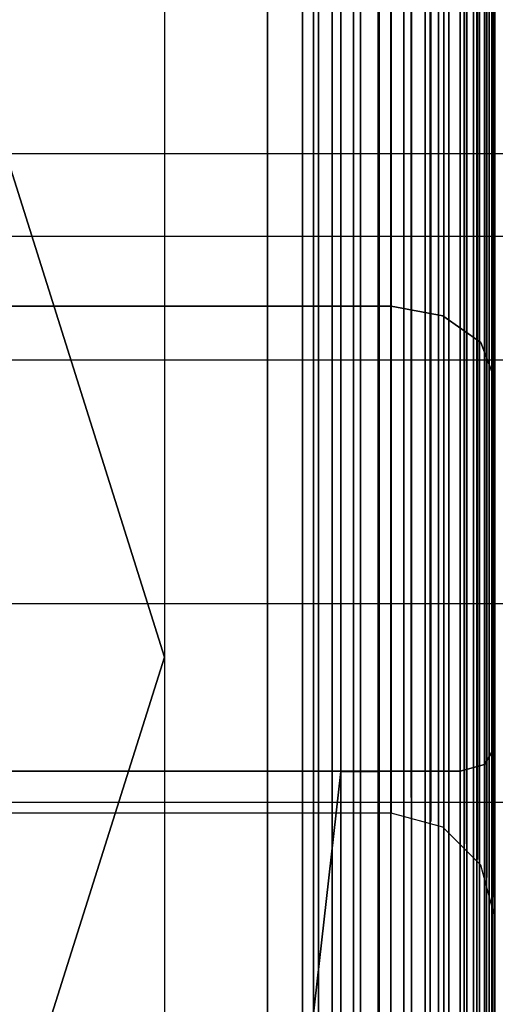
# Model space of a CAD drawing. Extents: x -1913 to 1879, y 63 to 2653.
# Drawn here: x 13 to 16, y 595 to 600 of the extents above; entities that cross this region are included whole.
import ezdxf

# ---------------------------------------------------------------- set-up
doc = ezdxf.new("R2010")
doc.units = 0
doc.header["$MEASUREMENT"] = 0

msp = doc.modelspace()

# ---------------------------------------------------------------- linework, layer by layer
at = {"flags": 128}
for points in [[(13.7996, 1078.1447), (13.7996, 838.2397), (13.7996, 810.5735), (13.7996, 783.6978), (13.7996, 758.5019), (13.7996, 735.9737), (13.7996, 716.805), (13.7996, 701.6874), (13.7996, 691.2138), (13.7996, 685.483), (13.7996, 652.086), (13.7996, 645.8611), (13.7996, 634.3006), (13.7996, 617.6021), (13.7996, 596.5561), (13.7996, 333.1348)], [(15.7065, 625.9057), (15.7065, 625.4584), (15.7065, 624.7261), (15.7065, 623.7136), (15.7065, 622.4406), (15.7065, 620.9219), (15.7065, 619.182), (15.7065, 617.2406), (15.7065, 615.1321), (15.7065, 612.8859), (15.7065, 610.5366), (15.7065, 608.1135), (15.7065, 605.656), (15.7065, 603.1936), (15.7065, 600.7706), (15.7065, 598.4212), (15.7065, 596.1751), (15.7065, 594.0666)], [(14.8174, 592.8211), (14.8174, 594.6643), (14.8174, 596.6615), (14.8174, 598.7945), (14.8174, 601.0227), (14.8174, 603.3233), (14.8174, 605.6557), (14.8174, 607.9834), (14.8174, 610.2841), (14.8174, 612.5122), (14.8174, 614.6453), (14.8174, 616.6425), (14.8174, 618.4857), (14.8174, 620.1342), (14.8174, 621.5789), (14.8174, 622.7835), (14.8174, 623.7436), (14.8174, 624.4411), (14.8174, 624.8622), (14.8174, 625.0026)], [(15.0393, 592.8211), (15.0393, 594.6643), (15.0393, 596.6615), (15.0393, 598.7945), (15.0393, 601.0227), (15.0393, 603.3233), (15.0393, 605.6557), (15.0393, 607.9834), (15.0393, 610.2841), (15.0393, 612.5122), (15.0393, 614.6453), (15.0393, 616.6425), (15.0393, 618.4857), (15.0393, 620.1342), (15.0393, 621.5789), (15.0393, 622.7835), (15.0393, 623.7436), (15.0393, 624.4411), (15.0393, 624.8622), (15.0393, 625.0026)], [(15.4116, 593.8749), (15.4116, 595.9785), (15.4116, 598.2492), (15.4116, 600.6477), (15.4116, 603.1297), (15.4116, 605.656), (15.4116, 608.1774), (15.4116, 610.6595), (15.4116, 613.058), (15.4116, 615.3287), (15.4116, 617.4323), (15.4116, 619.3344), (15.4116, 621.0055), (15.4116, 622.4111), (15.4116, 623.5268), (15.4116, 624.3427), (15.4116, 624.8342), (15.4116, 625.0013)], [(14.8174, 624.8622), (14.8174, 624.4411), (14.8174, 623.7436), (14.8174, 622.7835), (14.8174, 621.5789), (14.8174, 620.1342), (14.8174, 618.4857), (14.8174, 616.6425), (14.8174, 614.6453), (14.8174, 612.5122), (14.8174, 610.2841), (14.8174, 607.9834), (14.8174, 605.6557), (14.8174, 603.3233), (14.8174, 601.0227), (14.8174, 598.7945), (14.8174, 596.6615), (14.8174, 594.6643), (14.8174, 592.8211)], [(15.0393, 624.8622), (15.0393, 624.4411), (15.0393, 623.7436), (15.0393, 622.7835), (15.0393, 621.5789), (15.0393, 620.1342), (15.0393, 618.4857), (15.0393, 616.6425), (15.0393, 614.6453), (15.0393, 612.5122), (15.0393, 610.2841), (15.0393, 607.9834), (15.0393, 605.6557), (15.0393, 603.3233), (15.0393, 601.0227), (15.0393, 598.7945), (15.0393, 596.6615), (15.0393, 594.6643), (15.0393, 592.8211)], [(15.4116, 624.8342), (15.4116, 624.3427), (15.4116, 623.5268), (15.4116, 622.4111), (15.4116, 621.0055), (15.4116, 619.3344), (15.4116, 617.4323), (15.4116, 615.3287), (15.4116, 613.058), (15.4116, 610.6595), (15.4116, 608.1774), (15.4116, 605.656), (15.4116, 603.1297), (15.4116, 600.6477), (15.4116, 598.2492), (15.4116, 595.9785), (15.4116, 593.8749)], [(15.7065, 593.8749), (15.7065, 595.9785), (15.7065, 598.2492), (15.7065, 600.6477), (15.7065, 603.1297), (15.7065, 605.656), (15.7065, 608.1774), (15.7065, 610.6595), (15.7065, 613.058), (15.7065, 615.3287), (15.7065, 617.4323), (15.7065, 619.3344), (15.7065, 621.0055), (15.7065, 622.4111), (15.7065, 623.5268), (15.7065, 624.3427), (15.7065, 624.8342)], [(14.5955, 592.9705), (14.5955, 594.7367), (14.5955, 596.6841), (14.5955, 598.79), (14.5955, 601.0136), (14.5955, 603.3143), (14.5955, 605.6557), (14.5955, 607.9925), (14.5955, 610.2931), (14.5955, 612.5168), (14.5955, 614.6227), (14.5955, 616.57), (14.5955, 618.3363), (14.5955, 619.8806), (14.5955, 621.1849), (14.5955, 622.222), (14.5955, 622.9783), (14.5955, 623.4357), (14.5955, 623.5897)], [(14.9306, 592.9524), (14.9306, 594.7186), (14.9306, 596.6751), (14.9306, 598.781), (14.9306, 601.0046), (14.9306, 603.3097), (14.9306, 605.6557), (14.9306, 607.997), (14.9306, 610.3022), (14.9306, 612.5258), (14.9306, 614.6317), (14.9306, 616.5881), (14.9306, 618.3544), (14.9306, 619.9032), (14.9306, 621.2075), (14.9306, 622.2491), (14.9306, 623.0009), (14.9306, 623.4628), (14.9306, 623.6123)], [(14.3942, 593.0344), (14.3942, 594.7891), (14.3942, 596.7305), (14.3942, 598.8242), (14.3942, 601.036), (14.3942, 603.3214), (14.3942, 605.6511), (14.3942, 607.9857), (14.3942, 610.2712), (14.3942, 612.4829), (14.3942, 614.5767), (14.3942, 616.5181), (14.3942, 618.2727), (14.3942, 619.816), (14.3942, 621.1087), (14.3942, 622.1457), (14.3942, 622.8928), (14.3942, 623.3499), (14.3942, 623.5023)], [(14.5955, 623.4357), (14.5955, 622.9783), (14.5955, 622.222), (14.5955, 621.1849), (14.5955, 619.8806), (14.5955, 618.3363), (14.5955, 616.57), (14.5955, 614.6227), (14.5955, 612.5168), (14.5955, 610.2931), (14.5955, 607.9925), (14.5955, 605.6557), (14.5955, 603.3143), (14.5955, 601.0136), (14.5955, 598.79), (14.5955, 596.6841), (14.5955, 594.7367), (14.5955, 592.9705)], [(14.9306, 623.4628), (14.9306, 623.0009), (14.9306, 622.2491), (14.9306, 621.2075), (14.9306, 619.9032), (14.9306, 618.3544), (14.9306, 616.5881), (14.9306, 614.6317), (14.9306, 612.5258), (14.9306, 610.3022), (14.9306, 607.997), (14.9306, 605.6557), (14.9306, 603.3097), (14.9306, 601.0046), (14.9306, 598.781), (14.9306, 596.6751), (14.9306, 594.7186), (14.9306, 592.9524)], [(14.3942, 623.3499), (14.3942, 622.8928), (14.3942, 622.1457), (14.3942, 621.1087), (14.3942, 619.816), (14.3942, 618.2727), (14.3942, 616.5181), (14.3942, 614.5767), (14.3942, 612.4829), (14.3942, 610.2712), (14.3942, 607.9857), (14.3942, 605.6511), (14.3942, 603.3214), (14.3942, 601.036), (14.3942, 598.8242), (14.3942, 596.7305), (14.3942, 594.7891), (14.3942, 593.0344)], [(14.5955, 593.9351), (14.5955, 595.5655), (14.5955, 597.368), (14.5955, 599.3108), (14.5955, 601.3624), (14.5955, 603.4909), (14.5955, 605.6557), (14.5955, 607.8159), (14.5955, 609.9444), (14.5955, 611.996), (14.5955, 613.9388), (14.5955, 615.7413), (14.5955, 617.3716), (14.5955, 618.8027), (14.5955, 620.0074), (14.5955, 620.9675), (14.5955, 621.6604), (14.5955, 622.0861), (14.5955, 622.2265)], [(14.5955, 622.0861), (14.5955, 621.6604), (14.5955, 620.9675), (14.5955, 620.0074), (14.5955, 618.8027), (14.5955, 617.3716), (14.5955, 615.7413), (14.5955, 613.9388), (14.5955, 611.996), (14.5955, 609.9444), (14.5955, 607.8159), (14.5955, 605.6557), (14.5955, 603.4909), (14.5955, 601.3624), (14.5955, 599.3108), (14.5955, 597.368), (14.5955, 595.5655), (14.5955, 593.9351)], [(14.8174, 594.0438), (14.8174, 595.2259), (14.8174, 596.6162), (14.8174, 598.1922), (14.8174, 599.9222), (14.8174, 601.7654), (14.8174, 603.6902), (14.8174, 605.6557), (14.8174, 607.6166), (14.8174, 609.5414), (14.8174, 611.3846), (14.8174, 613.1146), (14.8174, 614.6906), (14.8174, 616.0809), (14.8174, 617.2629), (14.8174, 618.2049), (14.8174, 618.8933), (14.8174, 619.3099), (14.8174, 619.4503)], [(14.8174, 619.3099), (14.8174, 618.8933), (14.8174, 618.2049), (14.8174, 617.2629), (14.8174, 616.0809), (14.8174, 614.6906), (14.8174, 613.1146), (14.8174, 611.3846), (14.8174, 609.5414), (14.8174, 607.6166), (14.8174, 605.6557), (14.8174, 603.6902), (14.8174, 601.7654), (14.8174, 599.9222), (14.8174, 598.1922), (14.8174, 596.6162), (14.8174, 595.2259), (14.8174, 594.0438)], [(15.7056, 619.1518), (15.7056, 618.8579), (15.7056, 618.367), (15.7056, 617.6952), (15.7056, 616.8457), (15.7056, 615.8316), (15.7056, 614.672), (15.7056, 613.3769), (15.7056, 611.9719), (15.7056, 610.4765), (15.7056, 608.9068), (15.7056, 607.2919), (15.7056, 605.6544), (15.7056, 604.0136), (15.7056, 602.3987), (15.7056, 600.829), (15.7056, 599.3336), (15.7056, 597.9286), (15.7056, 596.6334), (15.7056, 595.4739), (15.7056, 594.4598)], [(14.8906, 593.6635), (14.8906, 595.8065), (14.8906, 598.1165), (14.8906, 600.5543), (14.8906, 603.0806), (14.8906, 605.6511), (14.8906, 608.2266), (14.8906, 610.7529), (14.8906, 613.1907), (14.8906, 615.5007), (14.8906, 617.6436)], [(14.8906, 617.6436), (14.8906, 615.5007), (14.8906, 613.1907), (14.8906, 610.7529), (14.8906, 608.2266), (14.8906, 605.6511), (14.8906, 603.0806), (14.8906, 600.5543), (14.8906, 598.1165), (14.8906, 595.8065), (14.8906, 593.6635)], [(15.0331, 593.6439), (15.0331, 595.7917), (15.0331, 598.1067), (15.0331, 600.5494), (15.0331, 603.0806), (15.0331, 605.6511), (15.0331, 608.2266), (15.0331, 610.7578), (15.0331, 613.2005), (15.0331, 615.5155), (15.0331, 617.6633)], [(15.0331, 617.6633), (15.0331, 615.5155), (15.0331, 613.2005), (15.0331, 610.7578), (15.0331, 608.2266), (15.0331, 605.6511), (15.0331, 603.0806), (15.0331, 600.5494), (15.0331, 598.1067), (15.0331, 595.7917), (15.0331, 593.6439)], [(15.1806, 593.6635), (15.1806, 595.8065), (15.1806, 598.1165), (15.1806, 600.5543), (15.1806, 603.0806), (15.1806, 605.6511), (15.1806, 608.2266), (15.1806, 610.7529), (15.1806, 613.1907), (15.1806, 615.5007), (15.1806, 617.6436)], [(15.1806, 617.6436), (15.1806, 615.5007), (15.1806, 613.1907), (15.1806, 610.7529), (15.1806, 608.2266), (15.1806, 605.6511), (15.1806, 603.0806), (15.1806, 600.5543), (15.1806, 598.1165), (15.1806, 595.8065), (15.1806, 593.6635)], [(14.7677, 593.7127), (14.7677, 595.8458), (14.7677, 598.146), (14.7677, 600.5789), (14.7677, 603.0953), (14.7677, 605.656), (14.7677, 608.2118), (14.7677, 610.7283), (14.7677, 613.1612), (14.7677, 615.4614), (14.7677, 617.5945)], [(14.7677, 617.5945), (14.7677, 615.4614), (14.7677, 613.1612), (14.7677, 610.7283), (14.7677, 608.2118), (14.7677, 605.656), (14.7677, 603.0953), (14.7677, 600.5789), (14.7677, 598.146), (14.7677, 595.8458), (14.7677, 593.7127)], [(15.1069, 617.5797), (15.1069, 615.4122), (15.1069, 613.0973), (15.1069, 610.6791), (15.1069, 608.1823), (15.1069, 605.6511), (15.1069, 603.1248), (15.1069, 600.628), (15.1069, 598.2099), (15.1069, 595.8949), (15.1069, 593.7274)], [(15.1069, 593.7274), (15.1069, 595.8949), (15.1069, 598.2099), (15.1069, 600.628), (15.1069, 603.1248), (15.1069, 605.656), (15.1069, 608.1823), (15.1069, 610.6791), (15.1069, 613.0973), (15.1069, 615.4122), (15.1069, 617.5797)], [(15.1069, 617.5797), (15.1069, 615.4122), (15.1069, 613.0973), (15.1069, 610.6791), (15.1069, 608.1823), (15.1069, 605.6511), (15.1069, 603.1248), (15.1069, 600.628), (15.1069, 598.2099), (15.1069, 595.8949), (15.1069, 593.7274)], [(15.1069, 593.7274), (15.1069, 595.8949), (15.1069, 598.2099), (15.1069, 600.628), (15.1069, 603.1248), (15.1069, 605.656), (15.1069, 608.1823), (15.1069, 610.6791), (15.1069, 613.0973), (15.1069, 615.4122), (15.1069, 617.5797)], [(15.2248, 593.7323), (15.2248, 595.8998), (15.2248, 598.2099), (15.2248, 600.6329), (15.2248, 603.1248), (15.2248, 605.6511), (15.2248, 608.1823), (15.2248, 610.6742), (15.2248, 613.0973), (15.2248, 615.4073), (15.2248, 617.5748)], [(15.2248, 617.5748), (15.2248, 615.4073), (15.2248, 613.0973), (15.2248, 610.6742), (15.2248, 608.1823), (15.2248, 605.6511), (15.2248, 603.1248), (15.2248, 600.6329), (15.2248, 598.2099), (15.2248, 595.8998), (15.2248, 593.7323)], [(15.3035, 593.7127), (15.3035, 595.8458), (15.3035, 598.146), (15.3035, 600.5789), (15.3035, 603.0953), (15.3035, 605.656), (15.3035, 608.2118), (15.3035, 610.7283), (15.3035, 613.1612), (15.3035, 615.4614), (15.3035, 617.5945)], [(15.3035, 617.5945), (15.3035, 615.4614), (15.3035, 613.1612), (15.3035, 610.7283), (15.3035, 608.2118), (15.3035, 605.656), (15.3035, 603.0953), (15.3035, 600.5789), (15.3035, 598.146), (15.3035, 595.8458), (15.3035, 593.7127)], [(14.6891, 593.7864), (14.6891, 595.9048), (14.6891, 598.1951), (14.6891, 600.6084), (14.6891, 603.1101), (14.6891, 605.6511), (14.6891, 608.1971), (14.6891, 610.6988), (14.6891, 613.112), (14.6891, 615.4024), (14.6891, 617.5208)], [(14.6891, 617.5208), (14.6891, 615.4024), (14.6891, 613.112), (14.6891, 610.6988), (14.6891, 608.1971), (14.6891, 605.6511), (14.6891, 603.1101), (14.6891, 600.6084), (14.6891, 598.1951), (14.6891, 595.9048), (14.6891, 593.7864)], [(15.3329, 593.752), (15.3329, 595.9146), (15.3329, 598.2246), (15.3329, 600.6379), (15.3329, 603.1297), (15.3329, 605.656), (15.3329, 608.1774), (15.3329, 610.6693), (15.3329, 613.0825), (15.3329, 615.3926), (15.3329, 617.5552)], [(15.3329, 617.5552), (15.3329, 615.3926), (15.3329, 613.0825), (15.3329, 610.6693), (15.3329, 608.1774), (15.3329, 605.656), (15.3329, 603.1297), (15.3329, 600.6379), (15.3329, 598.2246), (15.3329, 595.9146), (15.3329, 593.752)], [(15.3821, 593.7864), (15.3821, 595.9048), (15.3821, 598.1951), (15.3821, 600.6084), (15.3821, 603.1101), (15.3821, 605.6511), (15.3821, 608.1971), (15.3821, 610.6988), (15.3821, 613.112), (15.3821, 615.4024), (15.3821, 617.5208)], [(15.3821, 617.5208), (15.3821, 615.4024), (15.3821, 613.112), (15.3821, 610.6988), (15.3821, 608.1971), (15.3821, 605.6511), (15.3821, 603.1101), (15.3821, 600.6084), (15.3821, 598.1951), (15.3821, 595.9048), (15.3821, 593.7864)], [(15.4411, 593.7815), (15.4411, 595.9441), (15.4411, 598.2443), (15.4411, 600.6526), (15.4411, 603.1347), (15.4411, 605.656), (15.4411, 608.1725), (15.4411, 610.6546), (15.4411, 613.0629), (15.4411, 615.3631), (15.4411, 617.5257)], [(15.4411, 617.5257), (15.4411, 615.3631), (15.4411, 613.0629), (15.4411, 610.6546), (15.4411, 608.1725), (15.4411, 605.656), (15.4411, 603.1347), (15.4411, 600.6526), (15.4411, 598.2443), (15.4411, 595.9441), (15.4411, 593.7815)], [(15.5295, 593.8257), (15.5295, 595.9785), (15.5295, 598.2688), (15.5295, 600.6723), (15.5295, 603.1445), (15.5295, 605.656), (15.5295, 608.1627), (15.5295, 610.6349), (15.5295, 613.0383), (15.5295, 615.3287), (15.5295, 617.4814)], [(15.5295, 617.4814), (15.5295, 615.3287), (15.5295, 613.0383), (15.5295, 610.6349), (15.5295, 608.1627), (15.5295, 605.656), (15.5295, 603.1445), (15.5295, 600.6723), (15.5295, 598.2688), (15.5295, 595.9785), (15.5295, 593.8257)], [(14.6596, 593.8749), (14.6596, 595.9785), (14.6596, 598.2492), (14.6596, 600.6477), (14.6596, 603.1297), (14.6596, 605.656), (14.6596, 608.1774), (14.6596, 610.6595), (14.6596, 613.058), (14.6596, 615.3287), (14.6596, 617.4323)], [(14.6596, 617.4323), (14.6596, 615.3287), (14.6596, 613.058), (14.6596, 610.6595), (14.6596, 608.1774), (14.6596, 605.656), (14.6596, 603.1297), (14.6596, 600.6477), (14.6596, 598.2492), (14.6596, 595.9785), (14.6596, 593.8749)], [(14.6596, 593.8749), (14.6596, 595.9785), (14.6596, 598.2492), (14.6596, 600.6477), (14.6596, 603.1297), (14.6596, 605.656), (14.6596, 608.1774), (14.6596, 610.6595), (14.6596, 613.058), (14.6596, 615.3287), (14.6596, 617.4323)], [(14.6596, 617.4323), (14.6596, 615.3287), (14.6596, 613.058), (14.6596, 610.6595), (14.6596, 608.1774), (14.6596, 605.656), (14.6596, 603.1297), (14.6596, 600.6477), (14.6596, 598.2492), (14.6596, 595.9785), (14.6596, 593.8749)], [(15.6033, 593.8749), (15.6033, 596.0178), (15.6033, 598.3033), (15.6033, 600.6919), (15.6033, 603.1543), (15.6033, 605.656), (15.6033, 608.1528), (15.6033, 610.6152), (15.6033, 613.0039), (15.6033, 615.2894), (15.6033, 617.4323)], [(15.6033, 617.4323), (15.6033, 615.2894), (15.6033, 613.0039), (15.6033, 610.6152), (15.6033, 608.1528), (15.6033, 605.656), (15.6033, 603.1543), (15.6033, 600.6919), (15.6033, 598.3033), (15.6033, 596.0178), (15.6033, 593.8749)], [(15.7065, 617.4323), (15.7065, 615.3287), (15.7065, 613.058), (15.7065, 610.6595), (15.7065, 608.1774), (15.7065, 605.656), (15.7065, 603.1297), (15.7065, 600.6477), (15.7065, 598.2492), (15.7065, 595.9785), (15.7065, 593.8749)], [(15.0393, 593.9351), (15.0393, 595.5655), (15.0393, 597.368), (15.0393, 599.3108), (15.0393, 601.3624), (15.0393, 603.4909), (15.0393, 605.6557), (15.0393, 607.8159), (15.0393, 609.9444), (15.0393, 611.996), (15.0393, 613.9388), (15.0393, 615.7413), (15.0393, 617.3716)], [(15.0393, 617.3716), (15.0393, 615.7413), (15.0393, 613.9388), (15.0393, 611.996), (15.0393, 609.9444), (15.0393, 607.8159), (15.0393, 605.6557), (15.0393, 603.4909), (15.0393, 601.3624), (15.0393, 599.3108), (15.0393, 597.368), (15.0393, 595.5655), (15.0393, 593.9351)], [(15.6573, 593.9339), (15.6573, 596.0669), (15.6573, 598.3377), (15.6573, 600.7165), (15.6573, 603.1691), (15.6573, 605.6511), (15.6573, 608.1381), (15.6573, 610.5907), (15.6573, 612.9695), (15.6573, 615.2402), (15.6573, 617.3733)], [(15.6573, 617.3733), (15.6573, 615.2402), (15.6573, 612.9695), (15.6573, 610.5907), (15.6573, 608.1381), (15.6573, 605.6511), (15.6573, 603.1691), (15.6573, 600.7165), (15.6573, 598.3377), (15.6573, 596.0669), (15.6573, 593.9339)], [(15.6917, 593.9977), (15.6917, 596.121), (15.6917, 598.377), (15.6917, 600.746), (15.6917, 603.1789), (15.6917, 605.6511), (15.6917, 608.1283), (15.6917, 610.5612), (15.6917, 612.9302), (15.6917, 615.1862), (15.6917, 617.3094)], [(15.6917, 617.3094), (15.6917, 615.1862), (15.6917, 612.9302), (15.6917, 610.5612), (15.6917, 608.1283), (15.6917, 605.6511), (15.6917, 603.1789), (15.6917, 600.746), (15.6917, 598.377), (15.6917, 596.121), (15.6917, 593.9977)], [(15.0393, 594.0438), (15.0393, 595.2259), (15.0393, 596.6162), (15.0393, 598.1922), (15.0393, 599.9222), (15.0393, 601.7654), (15.0393, 603.6902), (15.0393, 605.6557), (15.0393, 607.6166), (15.0393, 609.5414), (15.0393, 611.3846), (15.0393, 613.1146), (15.0393, 614.6906), (15.0393, 616.0809), (15.0393, 617.2629)], [(15.0393, 617.2629), (15.0393, 616.0809), (15.0393, 614.6906), (15.0393, 613.1146), (15.0393, 611.3846), (15.0393, 609.5414), (15.0393, 607.6166), (15.0393, 605.6557), (15.0393, 603.6902), (15.0393, 601.7654), (15.0393, 599.9222), (15.0393, 598.1922), (15.0393, 596.6162), (15.0393, 595.2259), (15.0393, 594.0438)], [(15.7065, 594.0666), (15.7065, 596.1751), (15.7065, 598.4212), (15.7065, 600.7706), (15.7065, 603.1936), (15.7065, 605.656), (15.7065, 608.1135), (15.7065, 610.5366), (15.7065, 612.8859), (15.7065, 615.1321), (15.7065, 617.2406)], [(15.5054, 617.0104), (15.5054, 615.9801), (15.5054, 614.8045), (15.5054, 613.4899), (15.5054, 612.0656), (15.5054, 610.5443), (15.5054, 608.9552), (15.5054, 607.3145), (15.5054, 605.6544), (15.5054, 603.991), (15.5054, 602.3502), (15.5054, 600.7612), (15.5054, 599.2399), (15.5054, 597.8155), (15.5054, 596.501), (15.5054, 595.3253), (15.5054, 594.295)], [(15.5054, 594.295), (15.5054, 595.3253), (15.5054, 596.501), (15.5054, 597.8155), (15.5054, 599.2399), (15.5054, 600.7612), (15.5054, 602.3502), (15.5054, 603.991), (15.5054, 605.6544), (15.5054, 607.3145), (15.5054, 608.9552), (15.5054, 610.5443), (15.5054, 612.0656), (15.5054, 613.4899), (15.5054, 614.8045), (15.5054, 615.9801), (15.5054, 617.0104)], [(15.5054, 617.0104), (15.5054, 615.9801), (15.5054, 614.8045), (15.5054, 613.4899), (15.5054, 612.0656), (15.5054, 610.5443), (15.5054, 608.9552), (15.5054, 607.3145), (15.5054, 605.6544), (15.5054, 603.991), (15.5054, 602.3502), (15.5054, 600.7612), (15.5054, 599.2399), (15.5054, 597.8155), (15.5054, 596.501), (15.5054, 595.3253), (15.5054, 594.295)], [(15.5054, 594.295), (15.5054, 595.3253), (15.5054, 596.501), (15.5054, 597.8155), (15.5054, 599.2399), (15.5054, 600.7612), (15.5054, 602.3502), (15.5054, 603.991), (15.5054, 605.6544), (15.5054, 607.3145), (15.5054, 608.9552), (15.5054, 610.5443), (15.5054, 612.0656), (15.5054, 613.4899), (15.5054, 614.8045), (15.5054, 615.9801), (15.5054, 617.0104)], [(15.5441, 594.2983), (15.5441, 595.3286), (15.5441, 596.5042), (15.5441, 597.8155), (15.5441, 599.2431), (15.5441, 600.7612), (15.5441, 602.3502), (15.5441, 603.991), (15.5441, 605.6544), (15.5441, 607.3145), (15.5441, 608.9552), (15.5441, 610.5443), (15.5441, 612.0623), (15.5441, 613.4899), (15.5441, 614.8012), (15.5441, 615.9769), (15.5441, 617.0072)], [(15.5441, 617.0072), (15.5441, 615.9769), (15.5441, 614.8012), (15.5441, 613.4899), (15.5441, 612.0623), (15.5441, 610.5443), (15.5441, 608.9552), (15.5441, 607.3145), (15.5441, 605.6511), (15.5441, 603.991), (15.5441, 602.3502), (15.5441, 600.7612), (15.5441, 599.2431), (15.5441, 597.8155), (15.5441, 596.5042), (15.5441, 595.3286), (15.5441, 594.2983)], [(15.5829, 594.3079), (15.5829, 595.335), (15.5829, 596.5139), (15.5829, 597.822), (15.5829, 599.2464), (15.5829, 600.7644), (15.5829, 602.3535), (15.5829, 603.991), (15.5829, 605.6544), (15.5829, 607.3145), (15.5829, 608.952), (15.5829, 610.5411), (15.5829, 612.0591), (15.5829, 613.4835), (15.5829, 614.7916), (15.5829, 615.9704), (15.5829, 616.9975)], [(15.5829, 616.9975), (15.5829, 615.9704), (15.5829, 614.7916), (15.5829, 613.4835), (15.5829, 612.0591), (15.5829, 610.5411), (15.5829, 608.952), (15.5829, 607.3145), (15.5829, 605.6544), (15.5829, 603.991), (15.5829, 602.3535), (15.5829, 600.7644), (15.5829, 599.2464), (15.5829, 597.822), (15.5829, 596.5139), (15.5829, 595.335), (15.5829, 594.3079)], [(15.6184, 594.3241), (15.6184, 595.348), (15.6184, 596.5236), (15.6184, 597.8317), (15.6184, 599.2561), (15.6184, 600.7708), (15.6184, 602.3599), (15.6184, 603.9942), (15.6184, 605.6544), (15.6184, 607.3113), (15.6184, 608.9456), (15.6184, 610.5346), (15.6184, 612.0494), (15.6184, 613.4738), (15.6184, 614.7819), (15.6184, 615.9575), (15.6184, 616.9814)], [(15.6184, 616.9814), (15.6184, 615.9575), (15.6184, 614.7819), (15.6184, 613.4738), (15.6184, 612.0494), (15.6184, 610.5346), (15.6184, 608.9456), (15.6184, 607.3113), (15.6184, 605.6544), (15.6184, 603.9942), (15.6184, 602.3599), (15.6184, 600.7708), (15.6184, 599.2561), (15.6184, 597.8317), (15.6184, 596.5236), (15.6184, 595.348), (15.6184, 594.3241)], [(15.6475, 594.3435), (15.6475, 595.3673), (15.6475, 596.5398), (15.6475, 597.8478), (15.6475, 599.2657), (15.6475, 600.7805), (15.6475, 602.3632), (15.6475, 603.9974), (15.6475, 605.6511), (15.6475, 607.308), (15.6475, 608.9423), (15.6475, 610.5249), (15.6475, 612.0397), (15.6475, 613.4576), (15.6475, 614.7657), (15.6475, 615.9381), (15.6475, 616.962)], [(15.6475, 616.962), (15.6475, 615.9381), (15.6475, 614.7657), (15.6475, 613.4576), (15.6475, 612.0397), (15.6475, 610.5249), (15.6475, 608.9423), (15.6475, 607.308), (15.6475, 605.6511), (15.6475, 603.9974), (15.6475, 602.3632), (15.6475, 600.7805), (15.6475, 599.2657), (15.6475, 597.8478), (15.6475, 596.5398), (15.6475, 595.3673), (15.6475, 594.3435)], [(15.6733, 594.3693), (15.6733, 595.3899), (15.6733, 596.5624), (15.6733, 597.864), (15.6733, 599.2819), (15.6733, 600.7902), (15.6733, 602.3728), (15.6733, 604.0007), (15.6733, 605.6544), (15.6733, 607.3048), (15.6733, 608.9326), (15.6733, 610.5153), (15.6733, 612.0236), (15.6733, 613.4415), (15.6733, 614.7431), (15.6733, 615.9155), (15.6733, 616.9362)], [(15.6733, 616.9362), (15.6733, 615.9155), (15.6733, 614.7431), (15.6733, 613.4415), (15.6733, 612.0236), (15.6733, 610.5153), (15.6733, 608.9326), (15.6733, 607.3048), (15.6733, 605.6544), (15.6733, 604.0007), (15.6733, 602.3728), (15.6733, 600.7902), (15.6733, 599.2819), (15.6733, 597.864), (15.6733, 596.5624), (15.6733, 595.3899), (15.6733, 594.3693)], [(15.6895, 594.3984), (15.6895, 595.4158), (15.6895, 596.585), (15.6895, 597.8834), (15.6895, 599.298), (15.6895, 600.8031), (15.6895, 602.3793), (15.6895, 604.0039), (15.6895, 605.6544), (15.6895, 607.3016), (15.6895, 608.9262), (15.6895, 610.5023), (15.6895, 612.0074), (15.6895, 613.4221), (15.6895, 614.7205), (15.6895, 615.8897), (15.6895, 616.9071)], [(15.6895, 616.9071), (15.6895, 615.8897), (15.6895, 614.7205), (15.6895, 613.4221), (15.6895, 612.0074), (15.6895, 610.5023), (15.6895, 608.9262), (15.6895, 607.3016), (15.6895, 605.6544), (15.6895, 604.0039), (15.6895, 602.3793), (15.6895, 600.8031), (15.6895, 599.298), (15.6895, 597.8834), (15.6895, 596.585), (15.6895, 595.4158), (15.6895, 594.3984)], [(15.7024, 594.4275), (15.7024, 595.4449), (15.7024, 596.6076), (15.7024, 597.906), (15.7024, 599.3142), (15.7024, 600.8161), (15.7024, 602.389), (15.7024, 604.0104), (15.7024, 605.6544), (15.7024, 607.2951), (15.7024, 608.9165), (15.7024, 610.4894), (15.7024, 611.9913), (15.7024, 613.3995), (15.7024, 614.6979), (15.7024, 615.8606), (15.7024, 616.878)], [(15.7024, 616.878), (15.7024, 615.8606), (15.7024, 614.6979), (15.7024, 613.3995), (15.7024, 611.9913), (15.7024, 610.4894), (15.7024, 608.9165), (15.7024, 607.2951), (15.7024, 605.6544), (15.7024, 604.0104), (15.7024, 602.389), (15.7024, 600.8161), (15.7024, 599.3142), (15.7024, 597.906), (15.7024, 596.6076), (15.7024, 595.4449), (15.7024, 594.4275)], [(15.7056, 594.4598), (15.7056, 595.4739), (15.7056, 596.6334), (15.7056, 597.9286), (15.7056, 599.3336), (15.7056, 600.829), (15.7056, 602.3987), (15.7056, 604.0136), (15.7056, 605.6544), (15.7056, 607.2919), (15.7056, 608.9068), (15.7056, 610.4765), (15.7056, 611.9719), (15.7056, 613.3769), (15.7056, 614.672), (15.7056, 615.8316), (15.7056, 616.8457)], [(15.7056, 595.054), (15.7056, 595.1606), (15.7056, 595.4836), (15.7056, 596.0101), (15.7056, 596.7368), (15.7056, 597.6411), (15.7056, 598.7102), (15.7056, 599.9214), (15.7056, 601.2489), (15.7056, 602.6668), (15.7056, 604.1428), (15.7056, 605.6544), (15.7056, 607.1627), (15.7056, 608.6387), (15.7056, 610.0566), (15.7056, 611.3841), (15.7056, 612.5953), (15.7056, 613.6643), (15.7056, 614.5687), (15.7056, 615.2954), (15.7056, 615.8219), (15.7056, 616.1449), (15.7056, 616.2514)], [(15.7056, 605.6544), (15.7056, 604.1428), (15.7056, 602.6668), (15.7056, 601.2489), (15.7056, 599.9214), (15.7056, 598.7102), (15.7056, 597.6411), (15.7056, 596.7368), (15.7056, 596.0101), (15.7056, 595.4836), (15.7056, 595.1606), (15.7056, 595.054), (15.6249, 595.3544), (15.4053, 595.574), (15.1081, 595.6548), (4.314, 595.6548)], [(15.1081, 605.6544), (15.1081, 604.23), (15.1081, 602.8347), (15.1081, 601.4976), (15.1081, 600.2476), (15.1081, 599.1043), (15.1081, 598.0965), (15.1081, 597.2406), (15.1081, 596.5559), (15.1081, 596.0585), (15.1081, 595.7549), (15.1081, 595.6548), (15.1081, 595.7549), (15.1081, 596.0585), (15.1081, 596.5559), (15.1081, 597.2406), (15.1081, 598.0965), (15.1081, 599.1043), (15.1081, 600.2476), (15.1081, 601.4976), (15.1081, 602.8347), (15.1081, 604.23), (15.1081, 605.6544)], [(15.2244, 595.7452), (15.2244, 596.0488), (15.2244, 596.5462), (15.2244, 597.2309), (15.2244, 598.0869), (15.2244, 599.0978), (15.2244, 600.2412), (15.2244, 601.4943), (15.2244, 602.8315), (15.2244, 604.2268), (15.2244, 605.6544)], [(15.2244, 605.6544), (15.2244, 604.2268), (15.2244, 602.8315), (15.2244, 601.4943), (15.2244, 600.2412), (15.2244, 599.0978), (15.2244, 598.0869), (15.2244, 597.2309), (15.2244, 596.5462), (15.2244, 596.0488), (15.2244, 595.7452), (15.2244, 595.6419)], [(15.3374, 595.7097), (15.3374, 596.0133), (15.3374, 596.5172), (15.3374, 597.2019), (15.3374, 598.061), (15.3374, 599.0752), (15.3374, 600.2218), (15.3374, 601.4814), (15.3374, 602.8218), (15.3374, 604.2235), (15.3374, 605.6511)], [(15.3374, 605.6511), (15.3374, 604.2235), (15.3374, 602.8218), (15.3374, 601.4814), (15.3374, 600.2218), (15.3374, 599.0752), (15.3374, 598.061), (15.3374, 597.2019), (15.3374, 596.5172), (15.3374, 596.0133), (15.3374, 595.7097), (15.3374, 595.6063)], [(15.4408, 595.6548), (15.4408, 595.9616), (15.4408, 596.4655), (15.4408, 597.1567), (15.4408, 598.019), (15.4408, 599.0397), (15.4408, 600.1927), (15.4408, 601.4556), (15.4408, 602.8056), (15.4408, 604.2138), (15.4408, 605.6544)], [(15.4408, 605.6544), (15.4408, 604.2138), (15.4408, 602.8056), (15.4408, 601.4556), (15.4408, 600.1927), (15.4408, 599.0397), (15.4408, 598.019), (15.4408, 597.1567), (15.4408, 596.4655), (15.4408, 595.9616), (15.4408, 595.6548), (15.4408, 595.5514)], [(15.5312, 595.5805), (15.5312, 595.8906), (15.5312, 596.3977), (15.5312, 597.0921), (15.5312, 597.9641), (15.5312, 598.988), (15.5312, 600.1507), (15.5312, 601.4265), (15.5312, 602.7863), (15.5312, 604.2042), (15.5312, 605.6511)], [(15.5312, 605.6511), (15.5312, 604.2042), (15.5312, 602.7863), (15.5312, 601.4265), (15.5312, 600.1507), (15.5312, 598.988), (15.5312, 597.9641), (15.5312, 597.0921), (15.5312, 596.3977), (15.5312, 595.8906), (15.5312, 595.5805), (15.5312, 595.4771)], [(15.6055, 595.4901), (15.6055, 595.8034), (15.6055, 596.3137), (15.6055, 597.0178), (15.6055, 597.8931), (15.6055, 598.9298), (15.6055, 600.1023), (15.6055, 601.3877), (15.6055, 602.7604), (15.6055, 604.1912), (15.6055, 605.6511)], [(15.6055, 605.6511), (15.6055, 604.1912), (15.6055, 602.7604), (15.6055, 601.3877), (15.6055, 600.1023), (15.6055, 598.9298), (15.6055, 597.8931), (15.6055, 597.0178), (15.6055, 596.3137), (15.6055, 595.8034), (15.6055, 595.4901), (15.6055, 595.3867)], [(15.6604, 595.3899), (15.6604, 595.7032), (15.6604, 596.22), (15.6604, 596.9306), (15.6604, 597.8155), (15.6604, 598.862), (15.6604, 600.0474), (15.6604, 601.3458), (15.6604, 602.7314), (15.6604, 604.1783), (15.6604, 605.6511)], [(15.6604, 605.6511), (15.6604, 604.1783), (15.6604, 602.7314), (15.6604, 601.3458), (15.6604, 600.0474), (15.6604, 598.862), (15.6604, 597.8155), (15.6604, 596.9306), (15.6604, 596.22), (15.6604, 595.7032), (15.6604, 595.3899), (15.6604, 595.2834)], [(15.6959, 595.2769), (15.6959, 595.5967), (15.6959, 596.1167), (15.6959, 596.8337), (15.6959, 597.7316), (15.6959, 598.7877), (15.6959, 599.986), (15.6959, 601.2973), (15.6959, 602.6991), (15.6959, 604.1622), (15.6959, 605.6544)], [(15.6959, 605.6544), (15.6959, 604.1622), (15.6959, 602.6991), (15.6959, 601.2973), (15.6959, 599.986), (15.6959, 598.7877), (15.6959, 597.7316), (15.6959, 596.8337), (15.6959, 596.1167), (15.6959, 595.5967), (15.6959, 595.2769), (15.6959, 595.1703)], [(15.7056, 605.6544), (15.7056, 604.1428), (15.7056, 602.6668), (15.7056, 601.2489), (15.7056, 599.9214), (15.7056, 598.7102), (15.7056, 597.6411), (15.7056, 596.7368), (15.7056, 596.0101), (15.7056, 595.4836), (15.7056, 595.1606), (15.7056, 595.054), (15.7056, 595.1606), (15.7056, 595.4836), (15.7056, 596.0101), (15.7056, 596.7368), (15.7056, 597.6411), (15.7056, 598.7102), (15.7056, 599.9214), (15.7056, 601.2489), (15.7056, 602.6668), (15.7056, 604.1428), (15.7056, 605.6544)], [(25.6677, 596.865), (25.6677, 599.461), (-59.2566, 599.461), (-59.2566, 596.865)], [(-58.2541, 599.3205), (-57.7546, 598.9848), (25.176, 598.9848), (25.6756, 599.3205)], [(-58.2541, 598.6414), (-57.7546, 598.2706), (25.176, 598.2706), (25.6756, 598.6414)], [(-52.2675, 591.1882), (-59.2566, 591.1882), (-59.2566, 596.865), (25.6677, 596.865), (25.6677, 591.1882), (18.6786, 591.1882), (18.6786, 589.2912), (15.6833, 589.2912), (15.6833, 494.7249), (25.6677, 494.7249), (25.6677, 497.3351)], [(-58.2541, 596.2176), (-57.7546, 595.718), (25.176, 595.718), (25.6756, 596.2176)]]:
    msp.add_lwpolyline(points, dxfattribs=at)
for points in [[(13.7996, 596.5561), (11.527, 603.769), (5.0057, 609.7963), (-4.7762, 613.9462), (-16.3367, 615.3295), (-27.8972, 613.9462), (-37.6792, 609.7963), (-44.2005, 603.769), (-46.4731, 596.5561), (-44.2005, 589.3431), (-37.6792, 583.217), (-27.8972, 579.1659), (-16.3367, 577.7826), (-4.7762, 579.1659), (5.0057, 583.217), (11.527, 589.3431), (13.7996, 596.5561)], [(-46.4731, 596.5561), (-44.2005, 603.769), (-37.6792, 609.7963), (-27.8972, 613.9462), (-16.3367, 615.3295), (-4.7762, 613.9462), (5.0057, 609.7963), (11.527, 603.769), (13.7996, 596.5561), (11.527, 589.3431), (5.0057, 583.217), (-4.7762, 579.1659), (-16.3367, 577.7826), (-27.8972, 579.1659), (-37.6792, 583.217), (-44.2005, 589.3431), (-46.4731, 596.5561)], [(4.314, 598.581), (15.1081, 598.581)], [(15.7056, 598.1579), (15.6249, 598.3711), (15.4053, 598.5261), (15.1081, 598.581), (15.4053, 598.5261), (15.6249, 598.3711)], [(15.5054, 595.897), (15.6475, 595.9358), (15.7056, 596.0359), (15.6475, 595.9358)], [(12.2142, 595.897), (15.5054, 595.897)], [(14.5955, 593.9351), (14.8174, 595.8961)], [(14.8174, 595.8961), (15.0393, 595.8961)]]:
    msp.add_lwpolyline(points, close=True, dxfattribs=at)

doc.saveas('drawing.dxf')
